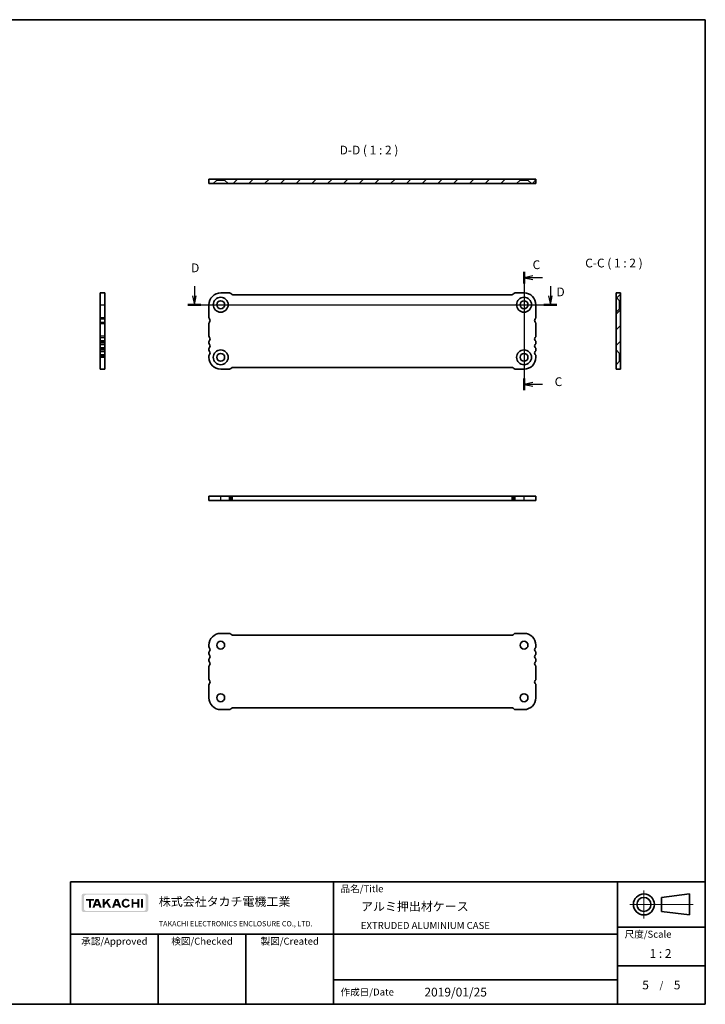
# Model space of a CAD drawing. Units: millimetres. Extents: x 29 to 5152, y 16 to 859.
# Drawn here: x 4761 to 5152, y 16 to 578 of the extents above; entities that cross this region are included whole.
import ezdxf
from ezdxf.enums import TextEntityAlignment as Align

# ---------------------------------------------------------------- set-up
doc = ezdxf.new("R2010")
doc.units = ezdxf.units.MM
doc.header["$LTSCALE"] = 2
for name, color, linetype, lineweight in [('Border (ISO)', 7, 'Continuous', 35), ('Hatch (ISO)', 1, 'Continuous', 18), ('Section Line (ISO)', 7, 'Continuous', 25), ('Symbol (ISO)', 7, 'Continuous', 18), ('Title (ISO)', 7, 'Continuous', 35), ('Visible (ISO)', 7, 'Continuous', 35), ('Visible Narrow (ISO)', 7, 'Continuous', 25)]:
    doc.layers.add(name, color=color, linetype=linetype, lineweight=lineweight)
doc.styles.add('Note Text (TK)', font='txt')
doc.styles.add('文字スタイル67', font='arial.ttf')

# ---------------------------------------------------------------- blocks, each defined once
blk = doc.blocks.new('図面枠 tk図枠')
at = {"layer": 'Border (ISO)'}
for p, q in [((14.49999999999999, 289), (405.4999999999999, 289)), ((405.4999999999999, 289), (405.4999999999999, 8.000000000000007)), ((14.50000000000001, 8.000000000000007), (405.4999999999999, 8.000000000000007))]:
    blk.add_line(p, q, dxfattribs=at)
blk = doc.blocks.new('表題欄 tk表題欄')
at = {"layer": 'Hatch (ISO)'}
h = blk.add_hatch(color=256, dxfattribs=at)
edge = h.paths.add_edge_path(flags=0)
edge.add_arc((95.57537688673352, 236.2990653650367), 0.5958259999999996, 269.9999999999897, 360)
edge.add_line((96.17120288673351, 236.2990653650368), (96.17120288673348, 239.7107813650365))
edge.add_arc((95.5753768867335, 239.7107813650366), 0.5958259999999996, 0, 90.0000000000068)
edge.add_line((95.57537688673342, 240.3066073650366), (79.13710888673356, 240.3066073650366))
edge.add_arc((79.13710888673353, 239.7107813650366), 0.5958259999999996, 89.99999999999744, 180)
edge.add_line((78.54128288673353, 239.7107813650365), (78.54128288673331, 236.2990653650368))
edge.add_arc((79.13710888673332, 236.2990653650365), 0.5958259999999996, 180, 270.0000000000231)
edge.add_line((79.13710888673356, 235.7032393650365), (95.57537688673342, 235.7032393650367))
edge = h.paths.add_edge_path()
edge.add_line((77.83935088673357, 239.9556413650366), (77.83935088673357, 236.0542053650368))
edge.add_arc((78.54128288673346, 236.0542053650367), 0.7019319999998935, 180, 270.0000000000087)
edge.add_line((78.54128288673357, 235.3522733650368), (96.17120288673352, 235.3522733650368))
edge.add_arc((96.17120288673351, 236.0542053650367), 0.7019319999998921, 270, 360)
edge.add_line((96.8731348867334, 236.0542053650368), (96.87313488673352, 239.9556413650366))
edge.add_arc((96.1712028867336, 239.9556413650367), 0.7019319999998921, 0, 90.00000000000873)
edge.add_line((96.17120288673348, 240.6575733650367), (78.54128288673357, 240.6575733650366))
edge.add_arc((78.54128288673357, 239.9556413650366), 0.7019319999999984, 90, 180)
for points in [[(79.07181288673355, 239.1476033650369), (79.07181288673355, 238.6578833650367), (79.92066088673353, 238.6578833650367), (79.92066088673353, 236.6581933650368), (80.50832488673353, 236.6581933650368), (80.50832488673353, 238.6578833650367), (81.35717288673355, 238.6578833650367), (81.35717288673355, 239.1476033650369)], [(85.68407849525303, 236.6581933650368), (84.9434673993943, 237.8918698287545), (84.41792288673358, 237.3246628822781), (84.41792288673358, 236.6581933650368), (83.89555488673355, 236.6581933650368), (83.89555488673355, 239.1476033650369), (84.41792288673358, 239.1476033650369), (84.41792288673358, 238.0993979968839), (85.38913556809511, 239.1476033650369), (86.10696490847272, 239.1476033650369), (85.31925422435492, 238.2974470774499), (86.30334488673353, 236.6581933650368)], [(92.09142939614459, 239.1476033650369), (92.09142939614459, 236.6581933650368), (92.60971639614465, 236.6581933650368), (92.60971639614465, 237.6580383650368), (93.76872039614462, 237.6580383650368), (93.76872039614462, 236.6581933650368), (94.28700739614459, 236.6581933650368), (94.28700739614459, 239.1476033650369), (93.76872039614462, 239.1476033650369), (93.76872039614462, 238.1477583650367), (92.60971639614465, 238.1477583650367), (92.60971639614465, 239.1476033650369)], [(94.84202339614467, 239.1476033650369), (94.84202339614467, 236.6581933650368), (95.36439139614473, 236.6581933650368), (95.36439139614473, 239.1476033650369)]]:
    blk.add_hatch(color=256, dxfattribs=at).paths.add_polyline_path(points)
h = blk.add_hatch(color=256, dxfattribs=at)
h.paths.add_polyline_path([(82.59020695886475, 237.7110913650368), (81.95242681460243, 237.7110913650368), (82.27131688673356, 238.5794973650367)], flags=0)
h.paths.add_polyline_path([(82.77903014574996, 237.1968853650368), (81.76360362771717, 237.1968853650368), (81.56578886050404, 236.6581933650368), (80.94907288673355, 236.6581933650368), (81.86321688673357, 239.1476033650369), (82.67941688673353, 239.1476033650369), (83.59356088673351, 236.6581933650368), (82.97684491296302, 236.6581933650368)])
h = blk.add_hatch(color=256, dxfattribs=at)
h.paths.add_polyline_path([(87.52707281460246, 237.7110913650368), (88.16485295886469, 237.7110913650368), (87.84596288673359, 238.5794973650367)], flags=0)
h.paths.add_polyline_path([(87.14043486050403, 236.6581933650368), (87.3382496277172, 237.1968853650368), (88.35367614574989, 237.1968853650368), (88.551490912963, 236.6581933650368), (89.16820688673343, 236.6581933650368), (88.25406288673352, 239.1476033650369), (87.43786288673356, 239.1476033650369), (86.52371888673358, 236.6581933650368)])
h = blk.add_hatch(color=256, dxfattribs=at)
edge = h.paths.add_edge_path()
edge.add_arc((90.52309888673334, 237.9028983650369), 1.273272000000011, 38.55054079078439, 336.5820184016556)
edge.add_line((91.69149139614446, 237.3968543650369), (91.17255542714857, 237.6216113977801))
edge.add_ellipse((90.52309888673352, 237.9028983650369), major_axis=(0, -0.7998759999999119), ratio=0.8673469387756529, start_angle=128.5505407907963, end_angle=426.582018401653, ccw=False)
edge.add_line((91.09381514418376, 238.3576891122095), (91.51887237036831, 238.6964075050431))
at = {"layer": 'Title (ISO)'}
for p, q in [((74.70882392282105, 244.052739026017), (255.7088239228211, 244.052739026017)), ((74.70882392282105, 209.052739026017), (74.70882392282105, 244.052739026017)), ((149.7088239228211, 244.052739026017), (149.7088239228211, 209.052739026017)), ((230.7088239228211, 244.052739026017), (230.7088239228211, 209.052739026017)), ((255.7088239228211, 244.052739026017), (255.7088239228211, 209.052739026017)), ((243.2088239228211, 239.552739026017), (251.2088239228211, 240.5527390260171)), ((243.2088239228211, 239.552739026017), (243.2088239228211, 235.552739026017)), ((251.2088239228211, 234.552739026017), (251.2088239228211, 240.5527390260171)), ((243.2088239228211, 235.552739026017), (251.2088239228211, 234.552739026017)), ((230.7088239228211, 231.052739026017), (255.7088239228211, 231.052739026017)), ((74.70882392282105, 229.052739026017), (230.7088239228211, 229.052739026017)), ((99.70882392282108, 229.052739026017), (99.70882392282108, 209.052739026017)), ((124.708823922821, 229.052739026017), (124.708823922821, 209.052739026017)), ((230.7088239228211, 220.052739026017), (255.7088239228211, 220.052739026017)), ((149.7088239228211, 216.052739026017), (230.7088239228211, 216.052739026017)), ((255.7088239228211, 209.052739026017), (74.70882392282105, 209.052739026017))]:
    blk.add_line(p, q, dxfattribs=at)
at = {"layer": 'Title (ISO)', "color": 4, "linetype": 'Continuous', "lineweight": 18}
for p, q in [((238.2088239228211, 241.552739026017), (238.2088239228211, 233.552739026017)), ((252.2088239228211, 237.552739026017), (234.2088239228211, 237.552739026017))]:
    blk.add_line(p, q, dxfattribs=at)
at = {"layer": 'Title (ISO)'}
for radius in [3, 2]:
    blk.add_circle((238.2088239228211, 237.552739026017), radius, dxfattribs=at)
at = {"layer": 'Title (ISO)', "color": 1, "char_height": 2.000000029802322, "line_spacing_factor": 1.5, "style": 'Note Text (TK)'}
for s, insert, attachment_point in [('\\fＭＳ Ｐゴシック|b0|i0;\\H2.0000;品名/Title', (151.708823922821, 242.052739026017), 4), ('\\fＭＳ Ｐゴシック|b0|i0;\\H2.0000;承認/Approved', (87.20882392282108, 227.052739026017), 5), ('\\fＭＳ Ｐゴシック|b0|i0;\\H2.0000;検図/Checked', (112.208823922821, 227.052739026017), 5), ('\\fＭＳ Ｐゴシック|b0|i0;\\H2.0000;製図/Created', (137.2088239228211, 227.052739026017), 5), ('\\fＭＳ Ｐゴシック|b0|i0;\\H2.0000;尺度/Scale', (232.7088239228211, 229.052739026017), 4), ('\\fＭＳ Ｐゴシック|b0|i0;\\H2.0000;作成日/Date', (151.708823922821, 212.552739026017), 4)]:
    blk.add_mtext(s, dxfattribs=dict(at, insert=insert, attachment_point=attachment_point))
at = {"layer": 'Title (ISO)', "color": 7, "line_spacing_factor": 1.5, "style": 'Note Text (TK)'}
for s, insert, char_height, attachment_point in [('株式会社タカチ電機工業', (99.87313488673345, 238.052739026017), 2.5, 4), ('\\fArial|b0|i0;\\H1.4986;TAKACHI ELECTRONICS ENCLOSURE CO., LTD.', (99.87313488673342, 232.052739026017), 1.49859994649887, 4), ('\\fＭＳ Ｐゴシック|b0|i0;\\H2.0000;/', (243.2088239228211, 214.552739026017), 2.000000029802322, 5)]:
    blk.add_mtext(s, dxfattribs=dict(at, insert=insert, char_height=char_height, attachment_point=attachment_point))
at = {"layer": 'Title (ISO)', "color": 7}
for tag, p, height, style in [('<品名>_001', (157.5383693773665, 235.724614026017), 2.5, 'Note Text (TK)'), ('<Title>_001', (157.4878143697324, 230.5527390111159), 2.000000029802322, '文字スタイル67'), ('<尺度>_001', (239.8139375591847, 222.3098412987444), 2.5, 'Note Text (TK)'), ('作成日_001', (175.5824034682756, 211.2814322078352), 2.5, 'Note Text (TK)'), ('<ページ_No.>_001', (237.9488807410029, 213.302739026017), 2.5, 'Note Text (TK)'), ('<総ページ数>_001', (246.7997330137301, 213.302739026017), 2.5, 'Note Text (TK)')]:
    blk.add_attdef(tag, p, '', height=height, dxfattribs=dict(at, style=style))
at = {"layer": 'Title (ISO)', "color": 7, "style": 'Note Text (TK)'}
blk.add_attdef('<承認>', text='', height=2.5, dxfattribs=at).set_placement((87.20882392282108, 217.052739026017), align=Align.MIDDLE_CENTER)
blk = doc.blocks.new('2dTransSection22')
at = {"layer": 'Section Line (ISO)', "linetype": 'Continuous'}
for p, q in [((353.8180101352107, 220.1061238017306), (353.8180101352107, 186.356122688479)), ((356.3180101352107, 218.945598675196), (353.8180101352107, 218.4455986751959)), ((356.3180101352107, 218.4455986751959), (353.8180101352107, 218.4455986751959)), ((353.8180101352107, 218.4455986751959), (356.3180101352107, 217.945598675196)), ((359.0865339982918, 218.4455986751959), (356.3180101352107, 218.4455986751959)), ((356.3180101352107, 188.5166478150136), (353.8180101352107, 188.0166478150136)), ((356.3180101352107, 188.0166478150136), (353.8180101352107, 188.0166478150136)), ((353.8180101352107, 188.0166478150136), (356.3180101352107, 187.5166478150136)), ((359.0865339982918, 188.0166478150136), (356.3180101352107, 188.0166478150136))]:
    blk.add_line(p, q, dxfattribs=at)
at = {"layer": 'Section Line (ISO)', "linetype": 'Continuous', "lineweight": 50}
for p, q in [((353.8180101352107, 220.1061238017306), (353.8180101352107, 216.7850735486613)), ((353.8180101352107, 189.6771729415482), (353.8180101352107, 186.356122688479))]:
    blk.add_line(p, q, dxfattribs=at)
at = {"layer": 'Section Line (ISO)', "char_height": 2.5, "attachment_point": 7, "style": 'Note Text (TK)'}
for insert in [(356.2577816668447, 220.1242123345505), (362.5420107086522, 186.7447179809756)]:
    blk.add_mtext('C', dxfattribs=dict(at, insert=insert))
blk = doc.blocks.new('2dTransSection33')
at = {"layer": 'Section Line (ISO)', "linetype": 'Continuous'}
for p, q in [((258.9914055325978, 212.9868704379436), (258.9914055325978, 210.1472786203955)), ((360.4946580249425, 212.9868704379436), (360.4946580249425, 210.1472786203955)), ((258.4914055325976, 210.1472786203955), (258.9914055325978, 207.6472786203955)), ((258.9914055325978, 210.1472786203955), (258.9914055325978, 207.6472786203955)), ((258.9914055325978, 207.6472786203955), (259.4914055325978, 210.1472786203955)), ((359.9946580249425, 210.1472786203955), (360.4946580249425, 207.6472786203955)), ((360.4946580249425, 210.1472786203955), (360.4946580249425, 207.6472786203955)), ((360.4946580249425, 207.6472786203955), (360.9946580249425, 210.1472786203955)), ((257.1175750231796, 207.6472786203955), (362.3684885343605, 207.6472786203955))]:
    blk.add_line(p, q, dxfattribs=at)
at = {"layer": 'Section Line (ISO)', "linetype": 'Continuous', "lineweight": 50}
for p, q in [((257.1175750231796, 207.6472786203955), (260.865236042016, 207.6472786203955)), ((358.6208275155245, 207.6472786203955), (362.3684885343605, 207.6472786203955))]:
    blk.add_line(p, q, dxfattribs=at)
at = {"layer": 'Section Line (ISO)', "char_height": 2.5, "attachment_point": 7, "style": 'Note Text (TK)'}
for insert in [(258.0499559461073, 216.1472786203955), (362.2386797160452, 209.2783086897616)]:
    blk.add_mtext('D', dxfattribs=dict(at, insert=insert))

msp = doc.modelspace()

# ---------------------------------------------------------------- hatches: boundary and pattern name
at = {"layer": 'Hatch (ISO)'}
h = msp.add_hatch(dxfattribs=at)
h.set_pattern_fill('ANSI31', color=256, scale=50.8, style=0)
h.set_pattern_definition([(45, (4340.999999998546, -3.369368182565153), (-4.490128060534576, 4.490128060534576), [])])
h.paths.add_polyline_path([(4877.886020268967, 486.4904043720748), (4879.886020268966, 484.4904043720748), (5044.386020268967, 484.4904043720748), (5046.386020268968, 486.4904043720748), (5046.386020268968, 486.9904043720748), (4877.886020268967, 486.9904043720748)])
h.paths.add_polyline_path([(4868.886020268966, 486.9904043720748), (4868.886020268966, 484.4904043720748), (4871.386020268967, 484.4904043720748), (4873.386020268966, 486.4904043720748), (4873.386020268966, 486.9904043720748)])
h.paths.add_polyline_path([(5055.386020268967, 486.9904043720748), (5055.386020268967, 484.4904043720748), (5052.886020268966, 484.4904043720748), (5050.886020268967, 486.4904043720748), (5050.886020268967, 486.9904043720748)])
h = msp.add_hatch(dxfattribs=at)
h.set_pattern_fill('ANSI31', color=256, scale=50.8, style=0)
h.set_pattern_definition([(45, (4340.999999998546, 0), (-4.490128060534576, 4.490128060534576), [])])
h.paths.add_polyline_path([(5101.140604187174, 411.0445550142934), (5103.140604187174, 413.0445550142934), (5103.640604187174, 413.0445550142934), (5103.640604187174, 387.5445550142935), (5103.140604187174, 387.5445550142935), (5101.140604187174, 389.5445550142935)])
h.paths.add_polyline_path([(5103.640604187174, 378.5445550142866), (5101.140604187174, 378.5445550142866), (5101.140604187174, 381.0445550142934), (5103.140604187174, 383.0445550142934), (5103.640604187174, 383.0445550142934)])
h.paths.add_polyline_path([(5103.640604187174, 422.0445550142866), (5101.140604187174, 422.0445550142866), (5101.140604187174, 419.5445550142934), (5103.140604187174, 417.5445550142934), (5103.640604187174, 417.5445550142934)])

# ---------------------------------------------------------------- linework, layer by layer
at = {"layer": 'Visible (ISO)'}
for p, q in [((4868.884193246606, 486.9904043720748), (4868.884193246606, 484.4904043720748)), ((4868.884193246606, 486.9904043720748), (4868.886020268966, 486.9904043720748)), ((4868.884193246606, 484.4904043720748), (4868.886020268966, 484.4904043720748)), ((4868.886020268966, 486.9904043720748), (4868.886020268966, 484.4904043720748)), ((4873.386020268966, 486.9904043720748), (4868.886020268966, 486.9904043720748)), ((4868.886020268966, 484.4904043720748), (4871.386020268967, 484.4904043720748)), ((4871.386020268967, 484.4904043720748), (4873.386020268966, 486.4904043720748)), ((4879.886020268966, 484.4904043720748), (4871.386020268967, 484.4904043720748)), ((4873.386020268966, 486.4904043720748), (4873.386020268966, 486.9904043720748)), ((4873.386020268966, 486.9904043720748), (4877.886020268967, 486.9904043720748)), ((4873.386020268966, 486.4904043720748), (4877.886020268967, 486.4904043720748)), ((5046.386020268966, 486.9904043720748), (4877.886020268967, 486.9904043720748)), ((4877.886020268967, 486.9904043720748), (4877.886020268967, 486.4904043720748)), ((4877.886020268967, 486.4904043720748), (4879.886020268966, 484.4904043720748)), ((4879.886020268966, 484.4904043720748), (5044.386020268967, 484.4904043720748)), ((5044.386020268967, 484.4904043720748), (5046.386020268966, 486.4904043720748)), ((5052.886020268966, 484.4904043720748), (5044.386020268967, 484.4904043720748)), ((5046.386020268966, 486.4904043720748), (5046.386020268966, 486.9904043720748)), ((5046.386020268968, 486.9904043720748), (5050.886020268967, 486.9904043720748)), ((5046.386020268968, 486.4904043720748), (5050.886020268967, 486.4904043720748)), ((5055.386020268967, 486.9904043720748), (5050.886020268967, 486.9904043720748)), ((5050.886020268967, 486.9904043720748), (5050.886020268967, 486.4904043720748)), ((5050.886020268967, 486.4904043720748), (5052.886020268966, 484.4904043720748)), ((5052.886020268966, 484.4904043720748), (5055.386020268967, 484.4904043720748)), ((5055.386020268967, 486.9904043720748), (5055.386020268967, 484.4904043720748)), ((4806.96228657949, 422.0445572407908), (4809.46228657949, 422.0445572407908)), ((4806.96228657949, 422.0445572407908), (4806.962286579487, 415.2945572407907)), ((4809.46228657949, 422.0445572407908), (4809.462286579488, 415.2945572407907)), ((4875.634193365733, 422.0445572407908), (4880.618863093523, 422.0445548655434)), ((4881.502136751562, 421.6784385075804), (4881.916350356586, 421.2642249183102)), ((5042.355690181346, 421.2642249183103), (5042.769903786373, 421.6784385075801)), ((5043.653787246045, 422.0445550142864), (5048.636020268968, 422.0445550142866)), ((5103.640604187174, 422.0445550142866), (5101.140604187174, 422.0445550142866)), ((5101.140604187174, 419.5445550142934), (5101.140604187174, 422.0445550142866)), ((5103.640604187174, 422.0445550142866), (5103.640604187174, 417.5445550142934)), ((4882.446680432391, 421.0445550142863), (5041.825360105544, 421.0445550142863)), ((5103.140604187174, 417.5445550142934), (5101.140604187174, 419.5445550142934)), ((5101.140604187174, 419.5445550142934), (5101.140604187174, 411.0445550142934)), ((5103.640604187174, 417.5445550142934), (5103.140604187174, 417.5445550142934)), ((5103.140604187174, 413.0445550142934), (5103.140604187174, 417.5445550142934)), ((5103.640604187174, 413.0445550142934), (5103.640604187174, 417.5445550142934)), ((4806.962286579487, 408.0294923980805), (4806.962286579487, 415.2945572407907)), ((4809.462286579488, 408.0294923980805), (4809.462286579488, 415.2945572407907)), ((4868.884193246606, 408.0294923980805), (4868.884193246606, 415.2945572407907)), ((5055.386020268969, 415.2945550142866), (5055.386020268967, 408.0294901715764)), ((5101.140604187174, 411.0445550142934), (5103.140604187174, 413.0445550142935)), ((5101.140604187174, 389.5445550142935), (5101.140604187174, 411.0445550142934)), ((5103.140604187174, 413.0445550142935), (5103.640604187174, 413.0445550142935)), ((5103.640604187174, 413.0445550142935), (5103.640604187174, 387.5445550142935)), ((4806.962286579487, 408.0294923980805), (4806.962286579488, 407.1620248194355)), ((4806.962286579488, 405.4270874356405), (4806.962286579488, 407.1620248194356)), ((4806.962286579488, 405.4270874356405), (4806.962286579487, 404.5596198569954)), ((4809.462286579488, 408.0294923980805), (4809.462286579488, 407.1620248194355)), ((4809.462286579488, 405.4270874356405), (4809.462286579488, 407.1620248194356)), ((4809.462286579488, 405.4270874356405), (4809.462286579488, 404.5596198569954)), ((4806.962286579487, 397.5294901715749), (4806.962286579487, 404.5596198569954)), ((4809.462286579488, 397.5294901715749), (4809.462286579488, 404.5596198569954)), ((4868.886020268966, 397.5294901715749), (4868.886020268966, 404.5596198569954)), ((5055.386020268967, 404.5596198569968), (5055.386020268967, 397.5294901715764)), ((4806.962286579487, 397.5294901715749), (4806.962286579488, 396.66202259293)), ((4806.962286579488, 394.9270874356417), (4806.962286579488, 396.66202259293)), ((4806.962286579488, 394.9270874356416), (4806.962286579487, 394.0596198569956)), ((4806.962286579487, 393.5294901715751), (4806.962286579487, 394.0596198569956)), ((4806.962286579487, 393.5294901715751), (4806.962286579488, 392.6620225929302)), ((4809.462286579488, 397.5294901715749), (4809.462286579488, 396.66202259293)), ((4809.462286579488, 394.9270874356417), (4809.462286579488, 396.66202259293)), ((4809.462286579488, 394.9270874356416), (4809.462286579488, 394.0596198569956)), ((4809.462286579488, 393.5294901715751), (4809.462286579488, 394.0596198569956)), ((4809.462286579488, 393.5294901715751), (4809.462286579488, 392.6620225929302)), ((4868.886020268966, 393.5294901715751), (4868.886020268966, 394.0596198569956)), ((5055.386020268967, 394.0596198569968), (5055.386020268967, 393.5294901715763)), ((4806.962286579488, 390.9270874356419), (4806.962286579488, 392.6620225929302)), ((4806.962286579488, 390.9270874356418), (4806.962286579487, 390.0596198569957)), ((4806.962286579487, 389.5294901715752), (4806.962286579487, 390.0596198569957)), ((4806.962286579487, 389.5294901715752), (4806.962286579488, 388.6620225929302)), ((4806.962286579488, 386.9270874356417), (4806.962286579488, 388.6620225929302)), ((4809.462286579488, 390.9270874356419), (4809.462286579488, 392.6620225929302)), ((4809.462286579488, 390.9270874356418), (4809.462286579488, 390.0596198569957)), ((4809.462286579488, 389.5294901715752), (4809.462286579488, 390.0596198569957)), ((4809.462286579488, 389.5294901715752), (4809.462286579488, 388.6620225929302)), ((4809.462286579488, 386.9270874356417), (4809.462286579488, 388.6620225929302)), ((4868.886020268966, 389.5294901715752), (4868.886020268966, 390.0596198569957)), ((5055.386020268967, 390.0596198569967), (5055.386020268967, 389.5294901715762)), ((5103.140604187174, 387.5445550142935), (5101.140604187174, 389.5445550142935)), ((5101.140604187174, 389.5445550142934), (5101.140604187174, 381.0445550142934)), ((4806.962286579488, 386.9270874356417), (4806.962286579487, 386.0596198569958)), ((4806.962286579487, 385.2945550142856), (4806.962286579487, 386.0596198569958)), ((4806.962286579487, 385.2945550142856), (4806.96228657949, 378.5445550142857)), ((4809.462286579488, 386.9270874356417), (4809.462286579488, 386.0596198569958)), ((4809.462286579488, 385.2945550142856), (4809.462286579488, 386.0596198569958)), ((4809.462286579488, 385.2945550142856), (4809.46228657949, 378.5445550142857)), ((4868.886020268966, 385.2945550142856), (4868.886020268966, 386.0596198569958)), ((5055.386020268967, 386.0596198569968), (5055.386020268967, 385.2945550142866)), ((5101.140604187174, 381.0445550142934), (5103.140604187174, 383.0445550142935)), ((5103.640604187174, 387.5445550142935), (5103.140604187174, 387.5445550142935)), ((5103.140604187174, 383.0445550142934), (5103.140604187174, 387.5445550142935)), ((5103.140604187174, 383.0445550142935), (5103.640604187174, 383.0445550142935)), ((5103.640604187174, 383.0445550142934), (5103.640604187174, 387.5445550142935)), ((5103.640604187174, 383.0445550142935), (5103.640604187174, 378.5445550142866)), ((4806.96228657949, 378.5445550142856), (4809.46228657949, 378.5445550142856)), ((4880.618253291887, 378.5445550142862), (4875.636020268967, 378.5445550142856)), ((4881.916350356586, 379.3248851102627), (4881.50213675156, 378.9106715209936)), ((5041.82536010553, 379.5445550142996), (4882.446680432389, 379.5445550142863)), ((5042.769903786373, 378.910671520993), (5042.355690181334, 379.3248851102762)), ((5048.636020268967, 378.5445550142866), (5043.653787246045, 378.5445550142868)), ((5101.140604187174, 378.5445550142866), (5101.140604187174, 381.0445550142934)), ((5103.640604187174, 378.5445550142866), (5101.140604187174, 378.5445550142866)), ((4875.634193365706, 306.1056627424388), (4868.884193246579, 306.1056627424408)), ((4868.884193246579, 303.6056627424408), (4868.884193246579, 306.1056627424408)), ((4875.634193365706, 303.6056627424388), (4868.884193246579, 303.6056627424408)), ((4875.634193365706, 306.1056627424388), (4880.618863093496, 306.1056627424388)), ((4875.634193365706, 303.6056627424388), (4880.618863093496, 303.6056627424388)), ((4881.502136751535, 306.1056627424389), (4880.618863093496, 306.1056627424388)), ((4881.502136751535, 303.605662742439), (4880.618863093496, 303.6056627424388)), ((4881.502136751535, 306.1056627424389), (4881.91635035656, 306.105662742439)), ((4881.502136751535, 303.6056627424389), (4881.91635035656, 303.605662742439)), ((4881.91635035656, 306.105662742439), (4882.446680432364, 306.1056627424391)), ((4881.91635035656, 303.605662742439), (4882.446680432364, 303.6056627424391)), ((4882.446680432364, 306.1056627424391), (5041.825360105517, 306.1056627424391)), ((4882.446680432364, 303.6056627424391), (5041.825360105517, 303.6056627424391)), ((5041.825360105517, 306.1056627424391), (5042.355690181319, 306.105662742439)), ((5041.825360105517, 303.6056627424391), (5042.355690181319, 303.605662742439)), ((5042.355690181319, 306.105662742439), (5042.769903786346, 306.1056627424389)), ((5042.355690181319, 303.605662742439), (5042.769903786346, 303.6056627424389)), ((5043.653787246018, 306.1056627424388), (5042.769903786346, 306.1056627424389)), ((5043.653787246018, 303.6056627424388), (5042.769903786346, 303.605662742439)), ((5043.653787246018, 306.1056627424388), (5048.63602026894, 306.1056627424388)), ((5043.653787246018, 303.6056627424388), (5048.636020268941, 303.6056627424388)), ((5055.386020268941, 306.1056627424408), (5048.636020268941, 306.1056627424388)), ((5055.386020268941, 303.6056627424408), (5048.636020268941, 303.6056627424388)), ((5055.386020268941, 303.6056627424408), (5055.386020268941, 306.1056627424408)), ((4880.61825329183, 227.7192389932795), (4875.636020268909, 227.7192389932801)), ((4881.916350356529, 226.938908897303), (4881.502136751503, 227.3531224865721)), ((5041.825360105473, 226.719238993266), (4882.446680432333, 226.7192389932794)), ((5042.769903786314, 227.3531224865727), (5042.355690181278, 226.9389088972896)), ((5048.636020268911, 227.7192389932791), (5043.653787245989, 227.7192389932789)), ((4868.886020268909, 220.9692389932801), (4868.886020268909, 220.2041741505699)), ((5055.38602026891, 220.2041741505689), (5055.38602026891, 220.9692389932791)), ((4868.886020268909, 216.7343038359906), (4868.886020268909, 216.2041741505701)), ((5055.38602026891, 216.2041741505689), (5055.38602026891, 216.7343038359894)), ((4868.886020268909, 212.7343038359906), (4868.886020268909, 212.2041741505701)), ((4868.886020268909, 208.7343038359907), (4868.886020268909, 201.7041741505703)), ((5055.38602026891, 212.2041741505689), (5055.38602026891, 212.7343038359894)), ((5055.38602026891, 201.7041741505688), (5055.38602026891, 208.7343038359893)), ((4868.884193246549, 198.2343016094851), (4868.884193246549, 190.9692367667749)), ((5055.38602026891, 190.969238993279), (5055.38602026891, 198.2343038359892)), ((4875.634193365677, 184.2192367667749), (4880.618863093467, 184.2192391420222)), ((4881.502136751503, 184.5853554999852), (4881.91635035653, 184.9995690892555)), ((4882.446680432335, 185.2192389932793), (5041.825360105486, 185.2192389932793)), ((5042.35569018129, 184.9995690892554), (5042.769903786314, 184.5853554999856)), ((5043.653787245989, 184.2192389932792), (5048.636020268911, 184.219238993279))]:
    msp.add_line(p, q, dxfattribs=at)
for centre, radius in [((4875.634193246606, 415.2945550142935), 4.25), ((4875.634193246606, 415.2945550142935), 2.25), ((5048.636020268968, 415.2945550142934), 4.25), ((5048.636020268968, 415.2945550142934), 2.25), ((4875.636020268967, 385.2945550142936), 4.25), ((5048.636020268967, 385.2945550142934), 4.25), ((4875.636020268967, 385.2945550142936), 2.25), ((5048.636020268967, 385.2945550142934), 2.25), ((4875.636020268909, 220.9692389932721), 2.25), ((5048.636020268911, 220.9692389932722), 2.25), ((4875.63419324655, 190.9692389932721), 2.25), ((5048.636020268911, 190.9692389932722), 2.25)]:
    msp.add_circle(centre, radius, dxfattribs=at)
for centre, radius, start, end in [((4875.63419330617, 415.2945571812271), 6.750000059563738, 89.99999949437463, 180), ((4880.618253291888, 420.7945550142861), 1.250000000000417, 45.00000108971792, 89.97204875090495), ((5043.653787246045, 420.7945550142864), 1.250000000000026, 90, 134.9999989102844), ((5048.636020268968, 415.2945550142866), 6.749999999999998, 0, 90), ((4882.446680432391, 421.7945550142866), 0.7500000000002971, 225.000001089716, 270.0000000000521), ((5041.825360105544, 421.7945550142866), 0.7500000000002283, 270.0000000000521, 314.9999989102982), ((4870.134193246606, 408.0294923980801), 1.25000000000007, 180, 223.9455195622884), ((4870.136020268967, 404.5596198569959), 1.250000000000248, 136.0544804377133, 180), ((4868.335108793448, 406.2936083605351), 1.250000000000233, 316.1147157799554, 44.00595789112054), ((5055.936020268967, 406.2945550142866), 1.250000000000032, 136.0544804377108, 223.9455195622909), ((5054.136020268966, 408.0294901715761), 1.250000000000004, 316.0544804376947, 0), ((5054.136020268966, 404.5596198569969), 1.249999999999995, 0, 43.94551956229094), ((4870.136020268965, 397.5294901715742), 1.249999999999469, 180, 223.9455195622886), ((4870.136020268967, 394.0596198569957), 1.250000000000177, 136.0544804376365, 180), ((4870.136020268967, 393.5294901715746), 1.249999999999862, 180, 223.9455195622869), ((4868.336020268966, 395.7945550142853), 1.250000000000208, 316.0544804377875, 43.9455195622889), ((5055.936020268967, 395.7945550142866), 1.250000000000035, 136.0544804377092, 223.9455195622891), ((5054.136020268966, 397.5294901715762), 1.249999999999945, 316.0544804377106, 0), ((5054.136020268966, 394.059619856997), 1.249999999999999, 0, 43.94551956230516), ((5054.136020268966, 393.5294901715762), 1.249999999999987, 316.0544804377091, 0), ((4870.136020268967, 390.0596198569961), 1.250000000000071, 136.0544804376371, 180), ((4870.136020268965, 389.5294901715745), 1.249999999999643, 180, 223.9455195622885), ((4868.336020268966, 391.7945550142854), 1.250000000000247, 316.0544804377875, 43.94551956228875), ((4868.336020268966, 387.7945550142854), 1.250000000000285, 316.0544804377873, 43.94551956228831), ((5055.936020268967, 391.7945550142865), 1.250000000000077, 136.0544804376947, 223.9455195622892), ((5055.936020268967, 387.7945550142865), 1.250000000000079, 136.0544804377107, 223.9455195623054), ((5054.136020268966, 390.0596198569969), 1.249999999999992, 0, 43.94551956229094), ((5054.136020268966, 389.5294901715762), 1.249999999999965, 316.0544804377091, 0), ((4870.136020268967, 386.0596198569958), 1.250000000000213, 136.0544804376368, 180), ((4875.636020268967, 385.2945550142856), 6.749999999999992, 180, 270), ((5048.636020268967, 385.2945550142866), 6.75, 270, 0), ((5054.136020268966, 386.0596198569968), 1.250000000000003, 0, 43.94551956229094), ((4880.618253291887, 379.7945550142864), 1.250000000000127, 270, 314.9999989103561), ((4882.446680432389, 378.7945550142859), 0.7500000000003859, 90, 134.9999989102657), ((5041.825360105531, 378.7945550142996), 0.7500000000000552, 45.00000108973448, 90.00000000005213), ((5043.653787246045, 379.7945550142868), 1.250000000000013, 225.0000010897162, 270), ((4875.636020268909, 220.9692389932801), 6.749999999999992, 90, 180), ((4880.61825329183, 226.4692389932793), 1.250000000000127, 45.00000108964335, 90), ((4882.446680432333, 227.4692389932798), 0.7500000000003859, 225.0000010897343, 270), ((5041.825360105473, 227.4692389932662), 0.7500000000000552, 269.9999999999479, 314.9999989102647), ((5043.653787245989, 226.4692389932789), 1.250000000000013, 90, 134.9999989102832), ((5048.636020268911, 220.9692389932791), 6.75, 0, 90), ((4870.136020268908, 220.2041741505698), 1.250000000000213, 180, 223.9455195623631), ((4868.336020268907, 218.4692389932803), 1.250000000000285, 316.0544804377114, 43.94551956221316), ((5055.93602026891, 218.4692389932791), 1.250000000000079, 136.0544804376947, 223.94551956229), ((5054.13602026891, 220.2041741505689), 1.250000000000003, 316.0544804377098, 0), ((4870.136020268908, 216.7343038359912), 1.249999999999643, 136.0544804377121, 180), ((4870.136020268908, 216.2041741505695), 1.250000000000071, 180, 223.9455195623623), ((4870.136020268908, 212.7343038359911), 1.249999999999862, 136.0544804377124, 180), ((4868.336020268907, 214.4692389932803), 1.250000000000247, 316.0544804377114, 43.94551956221316), ((5055.93602026891, 214.4692389932791), 1.250000000000077, 136.0544804377101, 223.9455195623053), ((5054.13602026891, 216.7343038359895), 1.249999999999965, 0, 43.94551956229007), ((5054.13602026891, 216.2041741505688), 1.249999999999992, 316.0544804377098, 0), ((5054.13602026891, 212.7343038359894), 1.249999999999987, 0, 43.94551956229022), ((4870.136020268908, 212.2041741505699), 1.250000000000177, 180, 223.9455195623643), ((4870.136020268908, 208.7343038359914), 1.249999999999469, 136.0544804377121, 180), ((4868.336020268908, 210.4692389932804), 1.250000000000208, 316.0544804377112, 43.94551956221302), ((5055.93602026891, 210.4692389932791), 1.250000000000035, 136.0544804377101, 223.9455195623045), ((5054.13602026891, 212.2041741505686), 1.249999999999999, 316.0544804377098, 0), ((5054.13602026891, 208.7343038359894), 1.249999999999945, 0, 43.94551956229022), ((4870.134193246549, 198.2343016094855), 1.25000000000007, 136.0544804377124, 180), ((4870.136020268909, 201.7041741505698), 1.250000000000248, 180, 223.9455195622867), ((4868.33510879339, 199.9701856470306), 1.250000000000233, 315.9940421088793, 43.8852842200445), ((5055.93602026891, 199.969238993279), 1.250000000000032, 136.0544804377098, 223.9455195622891), ((5054.13602026891, 201.7041741505687), 1.249999999999995, 316.0544804377098, 0), ((5054.13602026891, 198.2343038359895), 1.250000000000004, 0, 43.94551956230458), ((4875.634193306113, 190.9692368263386), 6.750000059563738, 180, 270.0000005055732), ((5048.636020268911, 190.969238993279), 6.749999999999998, 270, 0), ((4880.618253291832, 185.4692389932795), 1.250000000000417, 270.0279512490951, 314.999998910282), ((4882.446680432333, 184.469238993279), 0.7500000000002971, 89.99999999994789, 134.9999989102842), ((5041.825360105486, 184.4692389932791), 0.7500000000002283, 45.00000108970165, 89.99999999994789), ((5043.653787245989, 185.4692389932792), 1.250000000000026, 225.0000010897156, 270)]:
    msp.add_arc(centre, radius, start, end, dxfattribs=at)
at = {"layer": 'Visible Narrow (ISO)'}
for p, q in [((4806.962286579487, 415.2945572407907), (4809.462286579488, 415.2945572407907)), ((4806.962286579487, 408.0294923980805), (4809.462286579488, 408.0294923980805)), ((4806.962286579488, 407.1620248194355), (4809.462286579488, 407.1620248194355)), ((4806.962286579488, 405.4270874356405), (4809.462286579488, 405.4270874356405)), ((4806.962286579487, 404.5596198569954), (4809.462286579488, 404.5596198569954)), ((4806.962286579487, 397.5294901715749), (4809.462286579488, 397.5294901715749)), ((4806.962286579488, 396.66202259293), (4809.462286579488, 396.66202259293)), ((4806.962286579488, 394.9270874356417), (4809.462286579488, 394.9270874356417)), ((4806.962286579487, 394.0596198569956), (4809.462286579488, 394.0596198569956)), ((4806.962286579487, 393.5294901715751), (4809.462286579488, 393.5294901715751)), ((4806.962286579488, 392.6620225929302), (4809.462286579488, 392.6620225929302)), ((4806.962286579488, 390.9270874356418), (4809.462286579488, 390.9270874356418)), ((4806.962286579487, 390.0596198569957), (4809.462286579488, 390.0596198569957)), ((4806.962286579487, 389.5294901715752), (4809.462286579488, 389.5294901715752)), ((4806.962286579488, 388.6620225929302), (4809.462286579488, 388.6620225929302)), ((4806.962286579488, 386.9270874356417), (4809.462286579488, 386.9270874356417)), ((4806.962286579487, 386.0596198569958), (4809.462286579488, 386.0596198569958)), ((4806.962286579487, 385.2945550142856), (4809.462286579488, 385.2945550142856)), ((4875.634193365706, 303.6056627424388), (4875.634193365706, 306.1056627424388)), ((4880.618863093496, 303.6056627424388), (4880.618863093496, 306.1056627424388)), ((4881.502136751535, 303.6056627424389), (4881.502136751535, 306.1056627424389)), ((4881.91635035656, 303.605662742439), (4881.91635035656, 306.105662742439)), ((4882.446680432364, 303.6056627424391), (4882.446680432364, 306.1056627424391)), ((5041.825360105517, 303.6056627424391), (5041.825360105517, 306.1056627424391)), ((5042.355690181319, 303.605662742439), (5042.355690181319, 306.105662742439)), ((5042.769903786346, 303.6056627424389), (5042.769903786346, 306.1056627424389)), ((5043.653787246018, 303.6056627424388), (5043.653787246018, 306.1056627424388)), ((5048.636020268941, 303.6056627424388), (5048.63602026894, 306.1056627424388))]:
    msp.add_line(p, q, dxfattribs=at)

# ---------------------------------------------------------------- block references
at = {"xscale": 2, "yscale": 2, "zscale": 2}
msp.add_blockref('図面枠 tk図枠', (4340.999999998546, 0), dxfattribs=at)
ref = msp.add_blockref('表題欄 tk表題欄', (4640.582352152903, -402.1054780520341), dxfattribs=dict(xscale=2, yscale=2, zscale=2))
ref.add_attrib('<品名>_001', 'アルミ押出材ケース', (4955.659090907637, 69.34375000000001), dxfattribs={"layer": 'Title (ISO)', "color": 7, "height": 5, "style": 'Note Text (TK)'})
ref.add_attrib('<尺度>_001', '1 : 2', (5120.210227271275, 42.51420454545462), dxfattribs={"layer": 'Title (ISO)', "color": 7, "height": 5, "style": 'Note Text (TK)'})
ref.add_attrib('作成日_001', '2019/01/25', (4991.818181816727, 20.4573863636364), dxfattribs={"layer": 'Title (ISO)', "color": 7, "height": 5, "style": 'Note Text (TK)'})
ref.add_attrib('<Title>_001', 'EXTRUDED ALUMINIUM CASE', (4955.557980892369, 58.99999997019769), dxfattribs={"layer": 'Title (ISO)', "color": 7, "height": 4.000000059604644, "style": '文字スタイル67'})
ref.add_attrib('<ページ_No.>_001', '5', (5116.052523873033, 24.54263301500685), dxfattribs={"layer": 'Title (ISO)', "color": 7, "height": 5, "style": 'Note Text (TK)'})
ref.add_attrib('<総ページ数>_001', '5', (5134.052523873034, 24.54263301500685), dxfattribs={"layer": 'Title (ISO)', "color": 7, "height": 5, "style": 'Note Text (TK)'})
at = {"layer": 'Section Line (ISO)', "xscale": 2, "yscale": 2, "zscale": 2}
for name, p in [('2dTransSection33', (4342.649043200246, 0)), ('2dTransSection22', (4340.999999998546, -6.167690362671294))]:
    msp.add_blockref(name, p, dxfattribs=at)

# ---------------------------------------------------------------- texts
at = {"layer": 'Symbol (ISO)', "color": 7, "char_height": 5, "attachment_point": 7, "style": 'Note Text (TK)'}
for s, insert in [('D-D ( 1 : 2 )', (4943.468581207223, 499.5292426523223)), ('C-C ( 1 : 2 )', (5083.511119772687, 435.0445572407909))]:
    msp.add_mtext(s, dxfattribs=dict(at, insert=insert))

doc.saveas('drawing.dxf')
